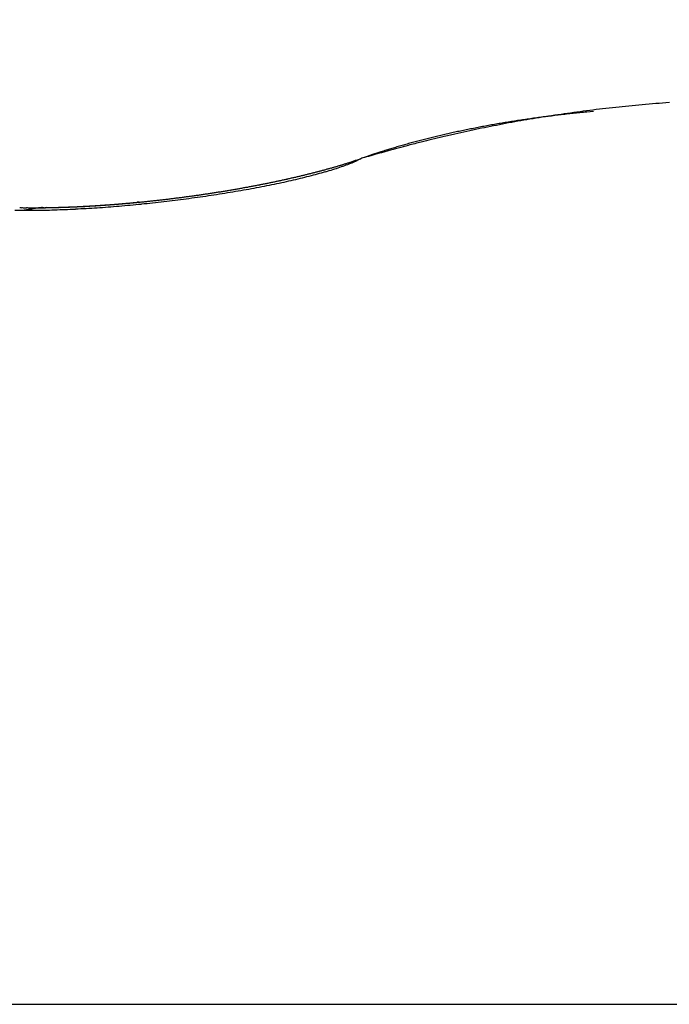
# Model space of a CAD drawing. Units: millimetres. Extents: x -1957 to 5195, y -3001 to 2384.
# Drawn here: x 5093 to 5094, y 2172 to 2173 of the extents above; entities that cross this region are included whole.
import ezdxf

# ---------------------------------------------------------------- set-up
doc = ezdxf.new("R2010")
doc.units = ezdxf.units.MM
for name, color, linetype in [('hatching-Schraffur', 5, 'Continuous'), ('helpline-Hilfslinie', 2, 'Continuous'), ('outline-Körperkante', 7, 'Continuous')]:
    doc.layers.add(name, color=color, linetype=linetype)

# ---------------------------------------------------------------- blocks, each defined once
blk = doc.blocks.new('Verschalung WinDrive2201')
at = {"layer": 'hatching-Schraffur'}
h = blk.add_hatch(dxfattribs=at)
h.set_pattern_fill('ANSI31', color=256, scale=0.5, style=0)
h.set_pattern_definition([(45, (-116.6368, -261.4505), (-1.122532, 1.122532), [])])
h.paths.add_polyline_path([(-2, -98), (-9.7914, -98), (-18.4517, -93), (-23, -93), (-23, -95.5), (-22.2022, -95.5), (-21.5094, -94.3), (-20.6434, -94.8), (-20.3547, -94.3), (-19.4887, -94.8), (-19.2, -94.3), (-12.7914, -98), (-44.25, -98, -1), (-45.75, -98), (-48.25, -98, -1), (-49.75, -98), (-52.25, -98, -1), (-53.75, -98), (-56.25, -98, -1), (-57.75, -98), (-60.25, -98, -1), (-61.75, -98), (-65, -98), (-65, -100), (0, -100), (0, -74.1), (-4, -73.25), (-4, -70.75), (0, -69.9), (0, -8.25), (-2, -8.25), (-2, -14.25), (-4.5, -14.25), (-4.5, -11.75), (-6, -11.75), (-6, -15.75), (-2, -15.75), (-2, -20.4804), (-1.7, -21), (-2, -21.5196), (-2, -68.2803), (-6, -69.1303), (-6, -74.8697), (-2, -75.7197)])
h.paths.add_polyline_path([(-2, -2.25), (-2, -8.25), (0, -8.25), (0, 0), (-82, 0), (-82, -1), (-69, -1), (-68, -2), (-63.75, -2, 1), (-62.25, -2), (-19.75, -2, 1), (-18.25, -2), (-6, -2), (-6, -4.75), (-4.5, -4.75), (-4.5, -2.25)])
blk = doc.blocks.new('WinDrive2201_Drive')
at = {"layer": 'outline-Körperkante'}
for p, q in [((52.9745, -2.8817), (52.964, -2.8827)), ((52.6231, -2.9528), (52.6162, -2.9562)), ((52.6231, -2.9528), (52.6214, -2.9535)), ((52.2854, -3.0193), (52.2826, -3.0196)), ((48.3859, -4.2366), (58.2141, -4.2366))]:
    blk.add_line(p, q, dxfattribs=at)
for centre, radius, start, end in [((53.2903, -5.5335), 2.6728, 94.3142, 94.7561), ((53.2457, -5.089), 2.226, 97.6591, 98.1585), ((53.2521, -5.1429), 2.2803, 97.1437, 97.636), ((53.162, -4.9284), 2.0552, 95.527, 95.8176), ((53.261, -5.2116), 2.3496, 96.6683, 97.1507), ((53.269, -5.2888), 2.4271, 96.1741, 96.6456), ((53.277, -5.3597), 2.4986, 95.7199, 96.1821), ((53.2814, -5.4222), 2.5612, 95.2224, 95.677), ((53.2875, -5.4814), 2.6206, 94.7907, 95.2384), ((53.1151, -4.5576), 1.6815, 99.2411, 99.5644), ((53.2255, -4.9577), 2.0932, 100.2001, 100.7114), ((53.1199, -4.5861), 1.7103, 98.9278, 99.248), ((53.1243, -4.6139), 1.7385, 98.6098, 98.9277), ((53.2315, -4.9875), 2.1236, 99.7104, 100.2172), ((53.129, -4.6427), 1.7677, 98.3062, 98.6212), ((53.2316, -4.9943), 2.1303, 99.173, 99.682), ((53.1315, -4.6727), 1.7977, 97.9325, 98.2451), ((53.136, -4.7), 1.8254, 97.6468, 97.9567), ((53.2352, -5.0147), 2.151, 98.6749, 99.1829), ((53.1401, -4.728), 1.8537, 97.3495, 97.6572), ((53.1428, -4.758), 1.8837, 97.0079, 97.313), ((53.2387, -5.0422), 2.1787, 98.1512, 98.6569), ((53.147, -4.788), 1.9141, 96.7207, 97.0234), ((53.1511, -4.816), 1.9423, 96.4446, 96.7451), ((53.1525, -4.839), 1.9654, 96.1104, 96.4098), ((53.1557, -4.8769), 2.0033, 95.7886, 96.0845), ((53.0693, -4.311), 1.4307, 102.3247, 102.6763), ((53.0741, -4.3381), 1.4581, 101.9341, 102.2825), ((53.2226, -4.9406), 2.0758, 102.2469, 102.7569), ((53.0811, -4.3647), 1.4856, 101.6403, 101.9851), ((53.0843, -4.393), 1.5139, 101.2013, 101.543), ((53.2525, -5.0899), 2.2281, 101.7154, 102.1848), ((53.0913, -4.4187), 1.5405, 100.9307, 101.2688), ((53.096, -4.4471), 1.5693, 100.5671, 100.9023), ((53.2254, -4.9618), 2.0971, 101.1982, 101.702), ((53.1011, -4.4748), 1.5975, 100.2331, 100.5649), ((53.1057, -4.502), 1.6251, 99.8932, 100.2223), ((53.2193, -4.9191), 2.054, 100.7424, 101.2613), ((53.1106, -4.5301), 1.6536, 99.5698, 99.8957), ((53.1871, -4.7928), 1.9239, 104.2606, 104.8705), ((53.0265, -4.1348), 1.2492, 104.8771, 105.2547), ((53.0266, -4.1324), 1.247, 104.5274, 104.9108), ((53.972, -8.0666), 5.2904, 103.5925, 103.7652), ((53.0382, -4.1778), 1.2938, 104.1479, 104.52), ((53.0466, -4.2137), 1.3307, 103.7555, 104.1201), ((53.2539, -5.0977), 2.2359, 103.1332, 103.5857), ((53.0515, -4.2329), 1.3505, 103.4001, 103.7632), ((53.0564, -4.2558), 1.3739, 103.0188, 103.3786), ((53.1674, -4.6914), 1.8206, 102.796, 103.3892), ((53.0636, -4.2853), 1.4043, 102.6788, 103.0346), ((53.9567, -7.6304), 4.864, 105.4259, 105.913), ((52.9021, -3.7176), 0.8139, 107.9016, 108.8311), ((52.9444, -3.8471), 0.9501, 107.4039, 107.9305), ((53.5224, -5.7867), 2.974, 106.7197, 106.8531), ((53.1539, -4.6738), 1.8004, 104.8198, 105.8242), ((53.0102, -4.0768), 1.189, 106.4139, 106.785), ((52.9561, -3.8838), 0.9886, 106.0877, 106.566), ((53.0074, -4.0627), 1.1747, 105.679, 106.0766), ((53.0404, -4.1838), 1.3002, 105.2812, 105.6383), ((52.3893, -2.2844), 0.7083, 287.8283, 287.9967), ((52.4497, -2.4694), 0.5136, 287.9684, 288.1984), ((52.5466, -2.8065), 0.165, 291.9616, 294.9285), ((52.3792, -2.2541), 0.7401, 288.1785, 288.3366), ((53.1201, -4.4777), 1.6036, 108.3988, 108.4711), ((52.4549, -2.4809), 0.5011, 288.5011, 288.7303), ((52.5862, -2.8637), 0.0964, 287.937, 289.1157), ((52.5948, -2.8854), 0.0731, 288.3153, 289.8504), ((52.5906, -2.8742), 0.0851, 289.8773, 291.1646), ((53.3024, -4.9342), 2.0946, 108.4535, 108.923), ((52.2612, -1.8526), 1.1586, 284.706, 284.8283), ((52.2669, -1.8646), 1.1456, 284.7054, 284.829), ((52.2725, -1.8853), 1.1241, 284.8238, 284.9488), ((52.2782, -1.9062), 1.1024, 284.944, 285.0705), ((52.2835, -1.9258), 1.0822, 285.0663, 285.1941), ((52.2891, -1.9416), 1.0655, 285.1278, 285.257), ((52.4275, -2.4848), 0.5082, 286.0487, 287.3778), ((52.2901, -1.9609), 1.0465, 285.4845, 285.6152), ((52.3, -1.9767), 1.0287, 285.3159, 285.4482), ((52.3012, -2.0002), 1.0057, 285.7445, 285.8783), ((52.3069, -2.016), 0.989, 285.8103, 285.9459), ((52.3124, -2.0312), 0.9729, 285.8768, 286.014), ((52.4625, -2.5904), 0.397, 287.1126, 288.7084), ((52.3223, -2.0554), 0.9469, 285.8416, 285.9807), ((52.3238, -2.0704), 0.9321, 286.1498, 286.2906), ((52.3295, -2.0899), 0.9118, 286.2897, 286.4325), ((52.3349, -2.1081), 0.8927, 286.4321, 286.5767), ((52.3407, -2.1279), 0.8721, 286.5767, 286.7235), ((52.4958, -2.684), 0.2976, 288.418, 290.394), ((52.3467, -2.1476), 0.8516, 286.7239, 286.8729), ((52.3518, -2.1645), 0.8339, 286.8738, 287.0246), ((52.3555, -2.1769), 0.8209, 287.0268, 287.1787), ((52.3632, -2.1982), 0.7983, 287.1027, 287.2583), ((52.5242, -2.7553), 0.2209, 289.9343, 292.3846), ((52.3743, -2.2375), 0.7575, 287.3371, 287.4988), ((52.373, -2.2297), 0.7652, 287.4189, 287.5782), ((52.3551, -2.1776), 0.8204, 287.6713, 287.818), ((52.1603, -1.426), 1.5969, 281.9443, 282.0445), ((52.1649, -1.4402), 1.582, 281.9868, 282.0876), ((52.1698, -1.4554), 1.5662, 282.0296, 282.131), ((52.1689, -1.47), 1.5521, 282.2754, 282.3774), ((52.1795, -1.4857), 1.5345, 282.1161, 282.2188), ((52.2496, -1.8158), 1.2006, 282.1217, 282.8265), ((52.1789, -1.5065), 1.5143, 282.4089, 282.5124), ((52.1839, -1.5166), 1.5034, 282.4085, 282.5127), ((52.1832, -1.5365), 1.4841, 282.7051, 282.81), ((52.1882, -1.5516), 1.4683, 282.7514, 282.8571), ((52.1983, -1.571), 1.4471, 282.6376, 282.744), ((52.2844, -1.9617), 1.0506, 282.7412, 283.519), ((52.1926, -1.5861), 1.4337, 283.1013, 283.2084), ((52.2028, -1.6007), 1.4172, 282.9407, 283.0486), ((52.2079, -1.6162), 1.4009, 282.9887, 283.0974), ((52.2076, -1.6363), 1.3814, 283.2975, 283.4071), ((52.2128, -1.6521), 1.3649, 283.3473, 283.4578), ((52.3201, -2.1043), 0.9035, 283.4289, 284.2995), ((52.2179, -1.6673), 1.3489, 283.3976, 283.5089), ((52.2232, -1.6884), 1.3271, 283.4995, 283.6119), ((52.2233, -1.7036), 1.3124, 283.7654, 283.8787), ((52.2286, -1.7193), 1.2958, 283.8178, 283.9322), ((52.2386, -1.7389), 1.2743, 283.7076, 283.8228), ((52.239, -1.7596), 1.2542, 284.0326, 284.149), ((52.3566, -2.2423), 0.7608, 284.2095, 285.1976), ((52.2393, -1.7747), 1.2395, 284.3059, 284.4233), ((52.2496, -1.7908), 1.2213, 284.1419, 284.2605), ((52.2549, -1.8111), 1.2004, 284.2534, 284.3732), ((52.2557, -1.8275), 1.1843, 284.5315, 284.6524), ((52.3929, -2.3694), 0.6286, 285.0359, 286.1744), ((52.1029, -1.1244), 1.9039, 279.2921, 279.383), ((52.1066, -1.1283), 1.8994, 279.292, 279.3831), ((52.1105, -1.1396), 1.8877, 279.3228, 279.4141), ((52.108, -1.1443), 1.8834, 279.5103, 279.602), ((52.1121, -1.1563), 1.8709, 279.5419, 279.6338), ((52.1202, -1.1758), 1.8535, 279.419, 279.9285), ((52.116, -1.168), 1.8587, 279.5736, 279.6658), ((52.114, -1.1807), 1.8465, 279.7948, 279.8874), ((52.1181, -1.1931), 1.8336, 279.8276, 279.9205), ((52.1162, -1.2002), 1.8269, 280.0171, 280.1104), ((52.1204, -1.2132), 1.8134, 280.0506, 280.1444), ((52.1249, -1.2273), 1.7987, 280.0844, 280.1786), ((52.14, -1.2792), 1.7483, 279.8746, 280.407), ((52.1233, -1.2417), 1.7848, 280.3097, 280.4043), ((52.1277, -1.2491), 1.7767, 280.3095, 280.4045), ((52.1316, -1.2663), 1.7592, 280.3797, 280.475), ((52.1354, -1.2766), 1.7483, 280.4151, 280.5107), ((52.1326, -1.2778), 1.7476, 280.6079, 280.7037), ((52.1617, -1.3989), 1.6266, 280.416, 280.9778), ((52.1361, -1.2929), 1.7322, 280.6809, 280.7768), ((52.1336, -1.2953), 1.7303, 280.8747, 280.9709), ((52.1372, -1.305), 1.72, 280.9122, 281.0085), ((52.1407, -1.3195), 1.7052, 280.9879, 281.0844), ((52.1444, -1.3235), 1.7005, 280.9878, 281.0846), ((52.142, -1.3383), 1.6865, 281.2614, 281.3584), ((52.1885, -1.5304), 1.4924, 280.9311, 281.5304), ((52.1458, -1.3427), 1.6814, 281.2613, 281.3586), ((52.1494, -1.3521), 1.6715, 281.3006, 281.3982), ((52.1477, -1.3702), 1.6541, 281.5788, 281.6768), ((52.1521, -1.3776), 1.646, 281.5786, 281.677), ((52.1567, -1.3976), 1.6254, 281.6605, 281.7595), ((52.2175, -1.6714), 1.3485, 281.5191, 282.1651), ((52.1613, -1.4056), 1.6167, 281.6603, 281.7598), ((52.0863, -0.9733), 2.0558, 275.8884, 275.9747), ((52.0893, -0.9722), 2.0566, 275.8884, 275.9747), ((52.079, -0.9718), 2.0581, 276.2562, 276.3425), ((52.0888, -0.9715), 2.0573, 276.0724, 276.1586), ((52.0853, -0.9651), 2.064, 276.236, 276.3223), ((52.0818, -0.9722), 2.0573, 276.4399, 276.5262), ((52.0851, -0.9667), 2.0625, 276.4191, 276.5055), ((52.0817, -0.9745), 2.0551, 276.6234, 276.7099), ((52.085, -0.9764), 2.0529, 276.6234, 276.7099), ((52.0712, -0.8511), 2.182, 276.6262, 277.0753), ((52.0884, -0.9717), 2.0571, 276.602, 276.6886), ((52.0852, -0.981), 2.0483, 276.8067, 276.8935), ((52.0887, -0.9837), 2.0452, 276.8067, 276.8936), ((52.0856, -0.987), 2.0422, 276.9899, 277.0769), ((52.0826, -0.9905), 2.0392, 277.173, 277.2602), ((52.0734, -0.8784), 2.1545, 277.106, 277.5602), ((52.0928, -1.0011), 2.0273, 277.0124, 277.0998), ((52.0834, -0.9988), 2.0309, 277.3558, 277.4434), ((52.0937, -1.0101), 2.0183, 277.1959, 277.2838), ((52.0909, -1.015), 2.0138, 277.3794, 277.4675), ((52.0882, -1.0205), 2.0087, 277.5627, 277.651), ((52.0921, -1.0261), 2.0026, 277.5626, 277.6512), ((52.0801, -0.9229), 2.1095, 277.5371, 277.9993), ((52.0896, -1.0388), 1.9904, 277.7708, 277.8597), ((52.0936, -1.045), 1.9837, 277.7707, 277.8599), ((52.0977, -1.0519), 1.9764, 277.7705, 277.8601), ((52.0948, -1.0547), 1.9739, 277.9541, 278.0438), ((52.0977, -1.0597), 1.9686, 277.9801, 278.0697), ((52.0875, -0.9702), 2.0617, 277.9809, 278.4515), ((52.0943, -1.0656), 1.9632, 278.1908, 278.2804), ((52.0973, -1.0584), 1.9699, 278.1642, 278.2538), ((52.0941, -1.0714), 1.9575, 278.4027, 278.4924), ((52.0972, -1.065), 1.9634, 278.3753, 278.465), ((52.1004, -1.0725), 1.9555, 278.4027, 278.4924), ((52.0973, -1.0797), 1.9489, 278.6157, 278.7055), ((52.0948, -1.0255), 2.0059, 278.4774, 278.958), ((52.1006, -1.0815), 1.9465, 278.6156, 278.7056), ((52.0976, -1.0831), 1.9454, 278.8009, 278.8909), ((52.1011, -1.0921), 1.936, 278.8298, 278.9199), ((52.1046, -1.1009), 1.9268, 278.8588, 278.9491), ((52.1019, -1.1043), 1.9238, 279.045, 279.1355), ((52.1064, -1.0928), 1.9376, 278.9277, 279.421), ((52.1054, -1.1138), 1.9139, 279.0748, 279.1655), ((52.1124, -1.703), 1.3288, 269.332, 269.9602), ((52.1233, -1.9219), 1.106, 269.022, 269.152), ((52.126, -1.9049), 1.123, 269.0263, 269.1549), ((52.1243, -1.8827), 1.1452, 269.2598, 269.3869), ((52.1997, -3.5159), 0.4922, 98.6359, 100.3769), ((52.1132, -1.6226), 1.4092, 269.9275, 270.5337), ((52.1224, -1.8655), 1.1624, 269.4878, 269.6135), ((52.1251, -1.8429), 1.1849, 269.492, 269.6163), ((52.1277, -1.8209), 1.207, 269.4961, 269.619), ((52.1257, -1.8028), 1.2251, 269.7188, 269.8404), ((52.1236, -1.7852), 1.2426, 269.9398, 270.0602), ((52.1262, -1.7621), 1.2657, 269.9405, 270.0595), ((52.1388, -3.0826), 0.0548, 93.5239, 103.6256), ((52.1104, -1.5381), 1.4937, 270.6107, 271.195), ((52.124, -1.7445), 1.2834, 270.1581, 270.276), ((52.1266, -1.7214), 1.3064, 270.1571, 270.2737), ((52.1243, -1.7042), 1.3237, 270.3714, 270.487), ((52.141, -3.079), 0.0515, 92.1605, 96.2548), ((52.1219, -1.6815), 1.3464, 270.5817, 270.6962), ((52.1244, -1.6647), 1.3632, 270.5798, 270.6933), ((52.1415, -3.017), 0.0108, 256.6984, 263.4932), ((52.145, -2.6318), 0.396, 269.3167, 269.6321), ((52.127, -1.6424), 1.3855, 270.5757, 270.6882), ((52.1084, -1.4393), 1.5926, 271.1948, 271.7541), ((52.1492, -3.1777), 0.15, 91.5104, 92.5804), ((52.1193, -1.6313), 1.3967, 270.9973, 271.1089), ((52.0271, 2.1109), 5.1399, 271.3178, 271.3466), ((52.127, -1.6094), 1.4184, 270.781, 270.8917), ((52.1449, -2.687), 0.3406, 270.4992, 270.9096), ((52.1192, -1.5886), 1.4394, 271.1904, 271.3003), ((52.1266, -1.7722), 1.2557, 271.0839, 271.1985), ((52.127, -1.5777), 1.4501, 270.9833, 271.0924), ((51.9999, 3.552), 6.5814, 271.33148, 271.35377), ((52.119, -1.5574), 1.4706, 271.3882, 271.4966), ((52.1134, -1.4513), 1.5768, 271.5261, 271.6188), ((52.1037, -1.3283), 1.7036, 271.7973, 272.3297), ((52.1215, -1.5419), 1.486, 271.3834, 271.491), ((52.1292, -1.7533), 1.2745, 271.2906, 271.4052), ((52.1241, -1.5223), 1.5056, 271.3735, 271.4805), ((52.1201, -1.4992), 1.5287, 271.512, 271.6084), ((52.1213, -1.5128), 1.5151, 271.5776, 271.6839), ((52.1135, -1.3863), 1.6417, 271.731, 271.8211), ((52.1181, -1.4515), 1.5765, 271.7291, 271.823), ((52.1185, -1.4938), 1.5342, 271.7686, 271.8744), ((52.115, -1.452), 1.5761, 271.9352, 272.0298), ((52.121, -1.4851), 1.5428, 271.7689, 271.8741), ((52.1166, -1.4243), 1.6036, 271.936, 272.029), ((52.1182, -1.4668), 1.5612, 271.9572, 272.0619), ((52.1002, -1.2292), 1.8028, 272.3115, 272.8224), ((52.1187, -1.3961), 1.6318, 271.9214, 272.0134), ((52.1207, -1.4534), 1.5744, 271.9505, 272.0546), ((52.1149, -1.3919), 1.6361, 272.1399, 272.2317), ((52.1178, -1.4469), 1.5811, 272.1507, 272.2545), ((52.1173, -1.378), 1.6499, 272.1318, 272.2232), ((52.1149, -1.4288), 1.5993, 272.3343, 272.4376), ((52.1133, -1.3687), 1.6594, 272.3496, 272.4405), ((52.1176, -1.4175), 1.6104, 272.3262, 272.4292), ((52.1155, -1.3472), 1.6807, 272.3317, 272.4222), ((52.1202, -1.4113), 1.6165, 272.3264, 272.429), ((52.1115, -1.3401), 1.688, 272.5477, 272.6378), ((52.1173, -1.3953), 1.6327, 272.5068, 272.609), ((52.0939, -1.1403), 1.8918, 272.8823, 273.376), ((52.1138, -1.3263), 1.7017, 272.5382, 272.6278), ((52.1143, -1.39), 1.6381, 272.7034, 272.8053), ((52.1098, -1.3134), 1.7148, 272.7428, 272.8321), ((52.1121, -1.3062), 1.7218, 272.743, 272.832), ((52.1171, -1.3806), 1.6474, 272.6941, 272.7958), ((52.108, -1.2932), 1.735, 272.946, 273.0347), ((52.1141, -1.3703), 1.6578, 272.88, 272.9814), ((52.1105, -1.2821), 1.746, 272.9351, 273.0234), ((52.1169, -1.3612), 1.6668, 272.8701, 272.9713), ((52.1131, -1.2811), 1.7469, 272.9351, 273.0234), ((52.1137, -1.3464), 1.6817, 273.0542, 273.1549), ((52.1094, -1.2755), 1.7527, 273.1356, 273.224), ((52.0881, -1.0606), 1.9718, 273.408, 273.8876), ((52.1102, -1.3322), 1.6961, 273.2482, 273.3481), ((52.1124, -1.2811), 1.7469, 273.1355, 273.2242), ((52.1123, -1.3128), 1.7153, 273.2375, 273.3365), ((52.1089, -1.2782), 1.75, 273.3344, 273.4233), ((52.1087, -1.2933), 1.735, 273.4191, 273.5174), ((52.1055, -1.2767), 1.7517, 273.5318, 273.6209), ((52.1109, -1.2742), 1.7539, 273.4079, 273.5054), ((52.1148, -1.2804), 1.7475, 273.3218, 273.4111), ((52.1072, -1.261), 1.7674, 273.5997, 273.6966), ((52.1115, -1.2796), 1.7484, 273.5184, 273.6081), ((52.1093, -1.2482), 1.78, 273.6001, 273.6962), ((52.1081, -1.2838), 1.7445, 273.7274, 273.8172), ((52.0831, -0.9904), 2.0422, 273.8933, 274.3611), ((52.1055, -1.2234), 1.8049, 273.7664, 273.8618), ((52.1113, -1.2898), 1.7383, 273.7272, 273.8174), ((52.108, -1.2816), 1.7466, 273.9071, 273.9975), ((52.1077, -1.2111), 1.8171, 273.7667, 273.8615), ((52.1112, -1.2944), 1.7337, 273.9213, 274.0121), ((52.1038, -1.1988), 1.8296, 273.9571, 274.0513), ((52.1143, -1.293), 1.7348, 273.9068, 273.9979), ((52.0999, -1.1809), 1.8478, 274.1335, 274.2271), ((52.1113, -1.2935), 1.7345, 274.0989, 274.1903), ((52.1021, -1.1629), 1.8655, 274.12, 274.213), ((52.1082, -1.3051), 1.7232, 274.321, 274.4127), ((52.0794, -0.933), 2.0997, 274.3418, 274.8006), ((52.1043, -1.1516), 1.8766, 274.1203, 274.2127), ((52.1115, -1.2998), 1.7283, 274.2894, 274.3815), ((52.1003, -1.1342), 1.8944, 274.2949, 274.3868), ((52.1147, -1.3117), 1.7162, 274.3049, 274.3973), ((52.0962, -1.1234), 1.9054, 274.4831, 274.5745), ((52.1119, -1.313), 1.7151, 274.4946, 274.5874), ((52.0984, -1.1064), 1.9221, 274.4685, 274.5594), ((52.1152, -1.3129), 1.7149, 274.4782, 274.5714), ((52.0944, -1.0963), 1.9326, 274.656, 274.7465), ((52.1125, -1.3269), 1.7012, 274.6997, 274.7933), ((52.0966, -1.0862), 1.9424, 274.6563, 274.7462), ((52.1097, -1.3271), 1.7012, 274.8872, 274.9812), ((52.0748, -0.8875), 2.1454, 274.8213, 275.2735), ((52.0925, -1.0703), 1.9586, 274.8277, 274.9172), ((52.1132, -1.3291), 1.699, 274.8693, 274.9638), ((52.1166, -1.3359), 1.6919, 274.8691, 274.964), ((52.0947, -1.0609), 1.9678, 274.8279, 274.917), ((52.1141, -1.3446), 1.6834, 275.0727, 275.168), ((52.0906, -1.0455), 1.9835, 274.9981, 275.0868), ((52.1175, -1.3512), 1.6765, 275.0725, 275.1682), ((52.0929, -1.0432), 1.9856, 275.0147, 275.1031), ((52.1151, -1.3588), 1.6692, 275.2759, 275.3721), ((52.0888, -1.022), 2.0071, 275.1673, 275.2553), ((52.1187, -1.3616), 1.6661, 275.2568, 275.3535), ((52.0708, -0.8586), 2.1746, 275.3089, 275.757), ((52.0911, -1.0205), 2.0084, 275.1844, 275.272), ((52.1169, -1.375), 1.6529, 275.4592, 275.5567), ((52.0869, -1.0063), 2.0229, 275.3526, 275.44), ((52.1199, -1.3768), 1.6508, 275.4591, 275.5567), ((52.0893, -0.9985), 2.0304, 275.3528, 275.4398), ((52.116, -1.3625), 1.6654, 275.6418, 275.739), ((52.0852, -0.9925), 2.0368, 275.5378, 275.6246), ((52.0879, -0.9878), 2.0412, 275.5379, 275.6245), ((52.084, -0.978), 2.0514, 275.7042, 275.7907), ((52.0689, -0.8416), 2.1916, 275.7612, 276.2076), ((52.087, -0.9763), 2.0527, 275.7042, 275.7906), ((52.0833, -0.9746), 2.0548, 275.8884, 275.9747), ((52.0694, -0.8385), 2.1947, 276.1872, 276.6338)]:
    blk.add_arc(centre, radius, start, end, dxfattribs=at)
blk = doc.blocks.new('SR_Motorenblock_+4mm')
at = {"layer": 'outline-Körperkante'}
for name, p in [('Verschalung WinDrive2201', (142, 100.0015, -25)), ('WinDrive2201_Drive', (64.7, 97.0015, -25))]:
    blk.add_blockref(name, p, dxfattribs=at)
blk = doc.blocks.new('SR_WD2201_LR32_THERM_EB_MF_Sturz')
at = {"layer": 'helpline-Hilfslinie', "color": 2}
blk.add_blockref('SR_Motorenblock_+4mm', (123.4926, 2245), dxfattribs=at)

msp = doc.modelspace()

# ---------------------------------------------------------------- block references
at = {"layer": 'helpline-Hilfslinie'}
msp.add_blockref('SR_WD2201_LR32_THERM_EB_MF_Sturz', (4852.6893, -165.7728, 25), dxfattribs=at)

doc.saveas('drawing.dxf')
